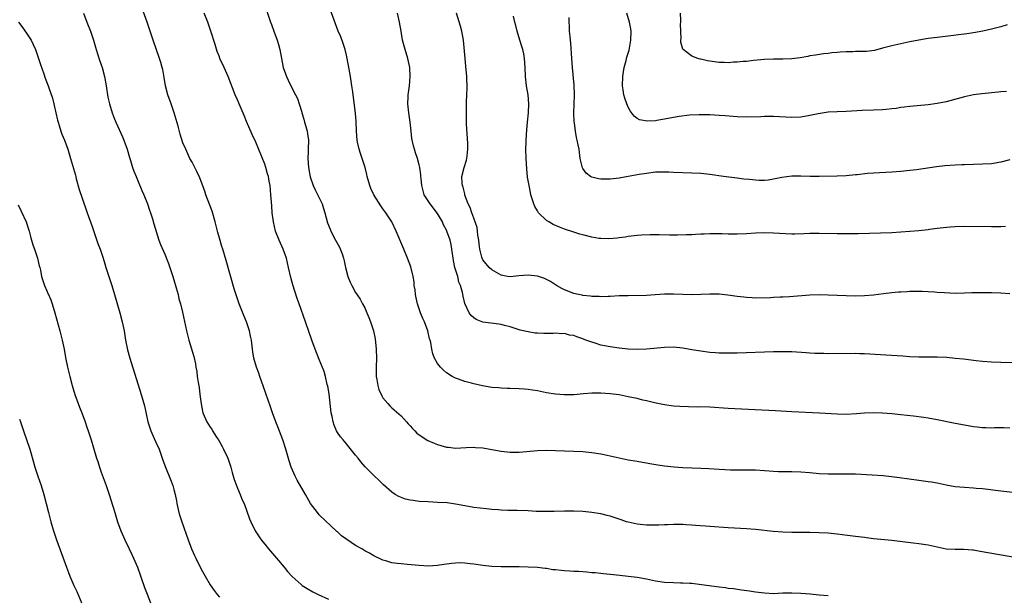
# Model space of a CAD drawing. Units: inches. Extents: x 2631000 to 2634000, y 1452000 to 1455000.
# Drawn here: x 2633367 to 2633584, y 1452331 to 1452458 of the extents above; entities that cross this region are included whole.
import ezdxf

# ---------------------------------------------------------------- set-up
doc = ezdxf.new("R2010")
doc.units = ezdxf.units.IN
doc.header["$MEASUREMENT"] = 0
doc.layers.add('LD26311452_10ft', color=51, linetype='Continuous')

msp = doc.modelspace()

# ---------------------------------------------------------------- linework, layer by layer
at = {"layer": 'LD26311452_10ft'}
for points, elevation in [([(2633585, 1452367.63), (2633583.66, 1452367.66), (2633581.65, 1452367.65), (2633581, 1452367.62), (2633579.69, 1452367.69), (2633579, 1452367.69), (2633577.84, 1452367.84), (2633577, 1452367.93), (2633575, 1452368.26), (2633573, 1452368.65), (2633569, 1452369.45), (2633567, 1452369.79), (2633566.07, 1452369.93), (2633563.78, 1452370.22), (2633561, 1452370.53), (2633559, 1452370.74), (2633557, 1452370.91), (2633555, 1452370.99), (2633553, 1452370.92), (2633551.24, 1452370.76), (2633549, 1452370.63), (2633547, 1452370.66), (2633543.1, 1452370.9), (2633537, 1452371.22), (2633533.42, 1452371.42), (2633523, 1452371.94), (2633519, 1452372.21), (2633517, 1452372.27), (2633516.26, 1452372.26), (2633514.28, 1452372.28), (2633512.35, 1452372.35), (2633511, 1452372.47), (2633509, 1452372.75), (2633506.8, 1452373.2), (2633505, 1452373.63), (2633504.2, 1452373.8), (2633503, 1452374.1), (2633501, 1452374.52), (2633499, 1452374.91), (2633497, 1452375.19), (2633495, 1452375.32), (2633493, 1452375.28), (2633491.14, 1452375.14), (2633489.03, 1452374.97), (2633486.92, 1452374.92), (2633485, 1452375.07), (2633483, 1452375.41), (2633481, 1452375.81), (2633479.96, 1452375.96), (2633479, 1452376.12), (2633478.16, 1452376.16), (2633477, 1452376.27), (2633475, 1452376.32), (2633474.35, 1452376.35), (2633473, 1452376.39), (2633472.45, 1452376.45), (2633471, 1452376.55), (2633468.89, 1452376.89), (2633467, 1452377.33), (2633466.5, 1452377.5), (2633465, 1452377.86), (2633463.62, 1452378.38), (2633463, 1452378.59), (2633462.26, 1452379), (2633461, 1452379.79), (2633460.37, 1452380.37), (2633459.67, 1452381), (2633459, 1452381.83), (2633458.36, 1452383), (2633457.99, 1452383.99), (2633457.77, 1452385), (2633457.52, 1452386.49), (2633457.38, 1452387), (2633457.28, 1452387.28), (2633456.88, 1452389), (2633456.13, 1452391), (2633455.77, 1452391.77), (2633455.29, 1452393), (2633454.61, 1452395), (2633454.33, 1452396.33), (2633454.18, 1452397), (2633454.07, 1452398.07), (2633453.91, 1452399), (2633453.85, 1452399.85), (2633453.65, 1452401), (2633453.15, 1452403.15), (2633452.44, 1452405), (2633451.59, 1452407), (2633449.94, 1452411), (2633448.94, 1452413), (2633447.65, 1452415), (2633447, 1452415.88), (2633446.54, 1452416.54), (2633445, 1452418.94), (2633444.35, 1452420.35), (2633444.1, 1452421), (2633443.57, 1452423), (2633443.47, 1452423.47), (2633443.1, 1452425), (2633442.46, 1452427), (2633442.06, 1452428.06), (2633441.77, 1452429), (2633441.44, 1452430.56), (2633441.33, 1452431), (2633441.19, 1452433), (2633441.14, 1452435.14), (2633440.98, 1452436.98), (2633440.45, 1452441), (2633440.38, 1452441.62), (2633440.19, 1452443), (2633440.02, 1452444.02), (2633439.89, 1452445), (2633439.46, 1452447.46), (2633439, 1452449.69), (2633438.67, 1452451), (2633438.27, 1452452.27), (2633437.72, 1452453.72), (2633437.18, 1452455), (2633436.58, 1452456.58), (2633433.53, 1452465)], 10990), ([(2633545, 1452330.71), (2633543, 1452330.85), (2633541.05, 1452331.04), (2633539, 1452331.22), (2633537, 1452331.29), (2633535, 1452331.24), (2633533, 1452331.16), (2633531, 1452331.24), (2633529, 1452331.53), (2633527.73, 1452331.73), (2633525.97, 1452331.97), (2633524.2, 1452332.2), (2633523, 1452332.33), (2633522.41, 1452332.42), (2633521, 1452332.57), (2633517.12, 1452333.12), (2633515, 1452333.38), (2633514.59, 1452333.41), (2633513, 1452333.5), (2633512.49, 1452333.51), (2633511, 1452333.53), (2633509, 1452333.63), (2633507, 1452333.92), (2633505, 1452334.33), (2633503, 1452334.71), (2633501, 1452334.96), (2633499.13, 1452335.13), (2633497, 1452335.36), (2633495.54, 1452335.54), (2633495, 1452335.58), (2633493.73, 1452335.73), (2633493, 1452335.78), (2633491.89, 1452335.89), (2633491, 1452335.95), (2633490.04, 1452336.04), (2633489, 1452336.07), (2633488.14, 1452336.14), (2633487, 1452336.18), (2633486.25, 1452336.25), (2633485, 1452336.39), (2633484.44, 1452336.44), (2633483, 1452336.68), (2633482.69, 1452336.69), (2633481, 1452336.9), (2633478.98, 1452336.98), (2633477, 1452337.04), (2633475, 1452337.09), (2633473, 1452337.09), (2633471, 1452337.15), (2633469, 1452337.37), (2633467, 1452337.67), (2633466.23, 1452337.77), (2633465, 1452337.9), (2633464.08, 1452337.92), (2633463, 1452337.89), (2633462.17, 1452337.83), (2633461, 1452337.65), (2633460.41, 1452337.59), (2633459, 1452337.36), (2633457, 1452337.25), (2633455, 1452337.37), (2633452.38, 1452337.62), (2633451, 1452337.72), (2633450.16, 1452337.84), (2633449, 1452337.96), (2633447.63, 1452338.37), (2633447, 1452338.54), (2633445, 1452339.5), (2633444.06, 1452340.06), (2633443, 1452340.63), (2633442.39, 1452341), (2633441, 1452341.8), (2633439.07, 1452343.07), (2633437.89, 1452343.89), (2633437, 1452344.76), (2633436.87, 1452344.87), (2633433, 1452348.54), (2633432.59, 1452349), (2633431.03, 1452351.03), (2633429.94, 1452353), (2633428.13, 1452356.13), (2633427.67, 1452357), (2633426.84, 1452359), (2633426.4, 1452360.4), (2633425.64, 1452363), (2633424.99, 1452365.01), (2633423.91, 1452367.91), (2633423.44, 1452369), (2633422.69, 1452371), (2633422.29, 1452372.29), (2633420.69, 1452376.69), (2633419.91, 1452379), (2633419.69, 1452379.69), (2633419.16, 1452381), (2633418.57, 1452383), (2633418.38, 1452384.38), (2633418.29, 1452385), (2633418.07, 1452387), (2633417.86, 1452387.86), (2633417.64, 1452389), (2633417.01, 1452391), (2633416.41, 1452392.41), (2633415.35, 1452395), (2633414.75, 1452396.75), (2633414.29, 1452398.29), (2633412.5, 1452404.5), (2633411.74, 1452407), (2633411.56, 1452407.56), (2633411, 1452409.45), (2633410.66, 1452410.66), (2633410.07, 1452413), (2633409.4, 1452415.4), (2633408.02, 1452419), (2633407.78, 1452419.78), (2633407, 1452421.91), (2633406.7, 1452422.7), (2633406.07, 1452424.07), (2633405, 1452426.13), (2633404.53, 1452427), (2633404.03, 1452428.03), (2633403.59, 1452429), (2633403, 1452430.45), (2633402.34, 1452432.34), (2633401.91, 1452434.09), (2633401.08, 1452437), (2633400.38, 1452439), (2633399.65, 1452441), (2633399.14, 1452443), (2633398.83, 1452444.83), (2633398.53, 1452446.53), (2633398.42, 1452447), (2633398.12, 1452448.12), (2633397.85, 1452449), (2633396.44, 1452453), (2633395.79, 1452455), (2633395.11, 1452457), (2633393.67, 1452461)], 10960), ([(2633381.09, 1452459), (2633381.8, 1452457), (2633382.61, 1452455), (2633383.31, 1452453), (2633383.9, 1452451), (2633384.65, 1452448.65), (2633385.2, 1452447), (2633385.73, 1452445), (2633386.07, 1452443), (2633386.46, 1452440.46), (2633386.8, 1452439), (2633387.42, 1452437), (2633387.88, 1452435.88), (2633388.22, 1452435), (2633389.71, 1452431.71), (2633389.98, 1452431), (2633390.69, 1452429), (2633391.22, 1452427.22), (2633391.44, 1452426.56), (2633391.91, 1452425), (2633392.2, 1452424.2), (2633392.68, 1452423), (2633393, 1452422.29), (2633393.95, 1452419.95), (2633394.38, 1452419), (2633395.2, 1452417), (2633395.59, 1452415.59), (2633395.86, 1452415), (2633396.29, 1452413.71), (2633396.56, 1452412.56), (2633397.69, 1452409), (2633398.06, 1452408.06), (2633399, 1452405.9), (2633399.82, 1452403.82), (2633400.77, 1452401), (2633401, 1452400.25), (2633401.52, 1452398.48), (2633401.91, 1452397), (2633402.11, 1452396.11), (2633402.42, 1452395), (2633402.89, 1452393.11), (2633403.79, 1452389), (2633404.28, 1452387), (2633405.36, 1452383.36), (2633405.74, 1452381.74), (2633405.86, 1452381), (2633406.04, 1452380.04), (2633406.15, 1452379), (2633406.32, 1452377.68), (2633406.53, 1452376.53), (2633406.74, 1452375), (2633406.98, 1452372.98), (2633407.31, 1452371.31), (2633407.4, 1452371), (2633408.26, 1452369), (2633409, 1452367.8), (2633409.35, 1452367.35), (2633409.53, 1452367), (2633410.37, 1452365.63), (2633410.78, 1452365), (2633411.6, 1452363.6), (2633411.93, 1452363), (2633412.89, 1452361), (2633413.54, 1452359), (2633413.84, 1452357.84), (2633414.29, 1452356.29), (2633414.75, 1452355), (2633415, 1452354.37), (2633415.59, 1452353), (2633415.98, 1452351.98), (2633416.43, 1452351), (2633417.65, 1452347.64), (2633417.92, 1452347), (2633418.92, 1452345), (2633420.24, 1452343), (2633421, 1452342.09), (2633421.85, 1452341), (2633423.6, 1452339), (2633425.24, 1452337), (2633426.02, 1452336.02), (2633427, 1452334.92), (2633429, 1452333.16), (2633429.23, 1452333), (2633430.3, 1452332.3), (2633431.58, 1452331.58), (2633432.74, 1452331), (2633435, 1452329.98)], 10950), ([(2633586.99, 1452339), (2633578.48, 1452340.48), (2633577, 1452340.71), (2633576.75, 1452340.75), (2633574.89, 1452340.89), (2633573, 1452340.9), (2633571, 1452340.99), (2633569, 1452341.37), (2633567, 1452341.82), (2633565.98, 1452341.98), (2633565, 1452342.12), (2633563.75, 1452342.25), (2633559, 1452342.84), (2633555, 1452343.27), (2633553.47, 1452343.47), (2633553, 1452343.51), (2633551.68, 1452343.68), (2633551, 1452343.75), (2633548.11, 1452344.11), (2633547, 1452344.26), (2633545, 1452344.46), (2633543, 1452344.58), (2633541, 1452344.64), (2633537, 1452344.61), (2633535, 1452344.69), (2633532.87, 1452344.87), (2633529, 1452345.32), (2633527, 1452345.47), (2633524.43, 1452345.57), (2633523, 1452345.65), (2633519, 1452345.96), (2633517.98, 1452346.02), (2633515.82, 1452346.18), (2633515, 1452346.27), (2633513.67, 1452346.33), (2633513, 1452346.39), (2633511.63, 1452346.37), (2633511, 1452346.39), (2633509.68, 1452346.32), (2633509, 1452346.32), (2633507.73, 1452346.27), (2633505.74, 1452346.26), (2633505, 1452346.26), (2633503.63, 1452346.37), (2633503, 1452346.43), (2633501, 1452346.87), (2633500.6, 1452347), (2633499.44, 1452347.44), (2633497, 1452348.25), (2633496.38, 1452348.38), (2633495, 1452348.74), (2633493, 1452349.05), (2633491, 1452349.23), (2633489, 1452349.34), (2633487, 1452349.35), (2633484.73, 1452349.27), (2633482.78, 1452349.22), (2633480.71, 1452349.29), (2633479, 1452349.4), (2633476.53, 1452349.47), (2633475, 1452349.47), (2633474.5, 1452349.5), (2633473, 1452349.54), (2633472.39, 1452349.61), (2633471, 1452349.73), (2633469.84, 1452349.84), (2633467, 1452350.17), (2633465, 1452350.48), (2633463, 1452350.86), (2633461.13, 1452351.13), (2633459, 1452351.27), (2633457, 1452351.35), (2633455, 1452351.47), (2633453.64, 1452351.64), (2633453, 1452351.75), (2633451.99, 1452351.99), (2633450.53, 1452352.53), (2633449.72, 1452353), (2633449, 1452353.48), (2633447.14, 1452355.14), (2633447, 1452355.29), (2633446.12, 1452356.12), (2633445.1, 1452357.1), (2633443.11, 1452359.11), (2633442.18, 1452360.18), (2633441.55, 1452361), (2633441, 1452361.66), (2633439.52, 1452363.52), (2633439, 1452364.14), (2633438.24, 1452365), (2633437.68, 1452365.68), (2633437, 1452366.63), (2633436.77, 1452367), (2633436.25, 1452368.25), (2633436.02, 1452369), (2633435.8, 1452370.2), (2633435.63, 1452371), (2633435.15, 1452375.15), (2633434.87, 1452376.87), (2633434.77, 1452377.23), (2633434.34, 1452379), (2633434.04, 1452380.04), (2633433, 1452382.71), (2633432.08, 1452385), (2633431.33, 1452387), (2633429.98, 1452391), (2633428.58, 1452395), (2633428.15, 1452396.15), (2633427.18, 1452399.18), (2633426.76, 1452400.76), (2633426.25, 1452403), (2633426, 1452404), (2633425.76, 1452405), (2633425.06, 1452407), (2633424.14, 1452409), (2633423.37, 1452411), (2633422.91, 1452413), (2633422.64, 1452415), (2633422.52, 1452416.52), (2633422.35, 1452419), (2633422.16, 1452421), (2633421.97, 1452421.97), (2633421.8, 1452423), (2633421.61, 1452423.61), (2633421.24, 1452425), (2633421, 1452425.7), (2633419, 1452430.55), (2633418.23, 1452432.23), (2633417, 1452435.14), (2633416.43, 1452436.43), (2633415.34, 1452439), (2633415, 1452439.86), (2633414.51, 1452441), (2633412.93, 1452445), (2633412.04, 1452447), (2633411.14, 1452449), (2633411, 1452449.34), (2633410.55, 1452450.55), (2633410.06, 1452452.06), (2633409.16, 1452455), (2633408.45, 1452457), (2633407.64, 1452459)], 10970), ([(2633421.43, 1452459.43), (2633422.28, 1452457), (2633422.49, 1452456.49), (2633423.03, 1452455.03), (2633423.75, 1452453), (2633424.05, 1452452.05), (2633424.29, 1452451), (2633425.07, 1452447), (2633425.76, 1452445), (2633426.18, 1452444.18), (2633426.72, 1452443), (2633427.76, 1452441), (2633428.17, 1452440.17), (2633428.59, 1452439), (2633429.16, 1452437.16), (2633429.19, 1452437), (2633429.63, 1452435.63), (2633429.76, 1452435), (2633430.01, 1452433.99), (2633430.31, 1452433), (2633430.43, 1452432.43), (2633430.59, 1452431), (2633430.55, 1452429), (2633430.52, 1452428.52), (2633430.46, 1452427), (2633430.61, 1452425), (2633431, 1452422.96), (2633431.67, 1452421), (2633432.09, 1452420.09), (2633433.6, 1452417), (2633433.96, 1452415.96), (2633434.25, 1452415), (2633434.83, 1452412.83), (2633435.38, 1452411.38), (2633435.55, 1452411), (2633436.56, 1452409), (2633437.42, 1452407.42), (2633438.01, 1452406.01), (2633438.33, 1452405), (2633438.47, 1452404.47), (2633438.77, 1452403), (2633439.28, 1452401), (2633439.76, 1452399.76), (2633440.13, 1452399), (2633441, 1452397.49), (2633441.99, 1452395.99), (2633442.53, 1452395), (2633443, 1452394.06), (2633443.49, 1452393), (2633443.93, 1452391.93), (2633444.26, 1452391), (2633444.9, 1452389), (2633445.27, 1452387.27), (2633445.53, 1452385), (2633445.59, 1452383), (2633445.52, 1452381), (2633445.51, 1452379.51), (2633445.52, 1452379), (2633445.65, 1452378.35), (2633445.85, 1452377), (2633446.1, 1452376.1), (2633446.73, 1452374.73), (2633447, 1452374.31), (2633448.06, 1452373), (2633448.52, 1452372.52), (2633449, 1452372.1), (2633451, 1452370.28), (2633452.18, 1452369), (2633452.55, 1452368.55), (2633453, 1452368.1), (2633453.5, 1452367.5), (2633454.04, 1452367), (2633454.5, 1452366.5), (2633455, 1452366.15), (2633456.9, 1452364.9), (2633458.27, 1452364.27), (2633459, 1452363.99), (2633459.79, 1452363.79), (2633461, 1452363.45), (2633461.42, 1452363.42), (2633463, 1452363.23), (2633465.31, 1452363.31), (2633467, 1452363.39), (2633467.35, 1452363.35), (2633469, 1452363.24), (2633471, 1452362.91), (2633473, 1452362.56), (2633475, 1452362.34), (2633477, 1452362.35), (2633481, 1452362.67), (2633483, 1452362.75), (2633485, 1452362.72), (2633491, 1452362.46), (2633493, 1452362.27), (2633495, 1452361.94), (2633496.34, 1452361.66), (2633499, 1452361.06), (2633501, 1452360.66), (2633503, 1452360.33), (2633504.11, 1452360.11), (2633505, 1452359.97), (2633505.79, 1452359.79), (2633507.51, 1452359.51), (2633509, 1452359.3), (2633511.1, 1452359.1), (2633513, 1452358.97), (2633515, 1452358.84), (2633517, 1452358.76), (2633518.71, 1452358.71), (2633521, 1452358.6), (2633523.55, 1452358.45), (2633525, 1452358.41), (2633526.43, 1452358.43), (2633529, 1452358.41), (2633531, 1452358.29), (2633533, 1452358.12), (2633534.08, 1452358.08), (2633535, 1452358.03), (2633537, 1452358.04), (2633539, 1452358.02), (2633541, 1452357.87), (2633543, 1452357.65), (2633545, 1452357.55), (2633549, 1452357.57), (2633551, 1452357.53), (2633554.68, 1452357.32), (2633557.15, 1452357.15), (2633558.96, 1452356.96), (2633560.74, 1452356.74), (2633565, 1452356.16), (2633566.01, 1452356.01), (2633567, 1452355.89), (2633567.75, 1452355.75), (2633569, 1452355.56), (2633571, 1452355.15), (2633573, 1452354.79), (2633575, 1452354.59), (2633577, 1452354.47), (2633577.6, 1452354.4), (2633579, 1452354.29), (2633583, 1452353.78), (2633587, 1452353.38)], 10980), ([(2633586.03, 1452381.97), (2633583, 1452382.03), (2633581, 1452382.11), (2633579, 1452382.26), (2633577.58, 1452382.42), (2633574.77, 1452382.76), (2633573, 1452382.96), (2633571.13, 1452383.13), (2633569, 1452383.22), (2633565, 1452383.2), (2633563, 1452383.3), (2633561.44, 1452383.44), (2633557.7, 1452383.7), (2633553, 1452383.96), (2633551.98, 1452383.98), (2633551, 1452384.02), (2633545, 1452384), (2633544.03, 1452384.03), (2633543, 1452384.02), (2633542.07, 1452384.07), (2633541, 1452384.1), (2633540.18, 1452384.18), (2633537, 1452384.38), (2633535, 1452384.43), (2633533, 1452384.39), (2633525, 1452384.12), (2633523, 1452384.08), (2633522.1, 1452384.1), (2633521, 1452384.11), (2633520.18, 1452384.18), (2633519, 1452384.26), (2633517, 1452384.52), (2633515, 1452384.85), (2633513, 1452385.22), (2633511, 1452385.44), (2633509, 1452385.39), (2633505, 1452384.98), (2633503, 1452384.92), (2633501, 1452385), (2633499, 1452385.21), (2633497, 1452385.49), (2633495, 1452385.89), (2633493.69, 1452386.31), (2633493, 1452386.5), (2633491.65, 1452387), (2633491.18, 1452387.18), (2633491, 1452387.27), (2633489.68, 1452387.68), (2633489, 1452387.99), (2633488.11, 1452388.11), (2633487, 1452388.41), (2633486.4, 1452388.4), (2633485, 1452388.49), (2633484.45, 1452388.46), (2633483, 1452388.44), (2633482.44, 1452388.44), (2633481, 1452388.51), (2633480.55, 1452388.55), (2633479, 1452388.78), (2633477.2, 1452389.2), (2633475, 1452389.89), (2633473.8, 1452390.2), (2633473, 1452390.43), (2633471.39, 1452390.61), (2633470.73, 1452390.73), (2633469, 1452390.95), (2633467.52, 1452391.52), (2633467, 1452391.87), (2633466.41, 1452392.41), (2633465.99, 1452393), (2633465.03, 1452395.03), (2633464.66, 1452396.66), (2633464.53, 1452397.47), (2633464.11, 1452399), (2633463.74, 1452399.74), (2633463.47, 1452401), (2633462.87, 1452403), (2633462.51, 1452404.51), (2633462.2, 1452407), (2633462.02, 1452408.02), (2633461.81, 1452409), (2633461.1, 1452411), (2633461, 1452411.22), (2633460.37, 1452412.37), (2633460.11, 1452413), (2633459, 1452414.88), (2633457.37, 1452417), (2633456.12, 1452419), (2633455.86, 1452419.86), (2633455.6, 1452421), (2633455.42, 1452422.58), (2633455.38, 1452423), (2633455.37, 1452423.37), (2633455.11, 1452425), (2633455, 1452425.57), (2633454.59, 1452427), (2633454.21, 1452428.22), (2633453.95, 1452429), (2633453.73, 1452429.73), (2633453.38, 1452431.38), (2633453.19, 1452433), (2633452.99, 1452435), (2633452.72, 1452437), (2633452.52, 1452439), (2633452.57, 1452440.57), (2633452.56, 1452441), (2633452.6, 1452441.4), (2633452.83, 1452443), (2633453.03, 1452445), (2633452.94, 1452447), (2633452.51, 1452449), (2633451.89, 1452451), (2633451.34, 1452453), (2633450.99, 1452455), (2633450.68, 1452457), (2633450.2, 1452459)], 11000), ([(2633585, 1452397.21), (2633583, 1452397.32), (2633581, 1452397.4), (2633578.58, 1452397.42), (2633576.62, 1452397.38), (2633575, 1452397.31), (2633573, 1452397.27), (2633570.64, 1452397.36), (2633569, 1452397.5), (2633568.48, 1452397.52), (2633567, 1452397.63), (2633565.7, 1452397.7), (2633565, 1452397.69), (2633564.33, 1452397.67), (2633563, 1452397.67), (2633562.38, 1452397.63), (2633561, 1452397.57), (2633560.49, 1452397.51), (2633559, 1452397.39), (2633557.19, 1452397.19), (2633555, 1452396.91), (2633553, 1452396.71), (2633551, 1452396.65), (2633549, 1452396.71), (2633545, 1452396.9), (2633543, 1452396.94), (2633541, 1452396.87), (2633536.53, 1452396.53), (2633535, 1452396.46), (2633534.42, 1452396.42), (2633533, 1452396.38), (2633532.33, 1452396.33), (2633529, 1452396.25), (2633528.31, 1452396.31), (2633527, 1452396.35), (2633526.44, 1452396.44), (2633525, 1452396.59), (2633522.9, 1452396.9), (2633521, 1452397.08), (2633519, 1452397.11), (2633516.97, 1452397.03), (2633515, 1452396.99), (2633513, 1452397.04), (2633511, 1452397.11), (2633509, 1452397.08), (2633506.92, 1452396.92), (2633505, 1452396.82), (2633501, 1452396.77), (2633499, 1452396.7), (2633497, 1452396.59), (2633496.6, 1452396.6), (2633495, 1452396.52), (2633494.59, 1452396.59), (2633493, 1452396.6), (2633492.69, 1452396.69), (2633491, 1452396.82), (2633490.86, 1452396.86), (2633490.06, 1452397), (2633489, 1452397.25), (2633487, 1452398.04), (2633486.36, 1452398.36), (2633485.23, 1452399), (2633483.91, 1452399.91), (2633483, 1452400.36), (2633482.56, 1452400.56), (2633481, 1452401.07), (2633479, 1452401.29), (2633476.89, 1452401.11), (2633475, 1452400.92), (2633474.46, 1452401), (2633473, 1452401.27), (2633471, 1452402.46), (2633470.4, 1452403), (2633469, 1452404.68), (2633468.83, 1452405), (2633468.79, 1452405.21), (2633468.33, 1452407), (2633468.17, 1452408.17), (2633468.11, 1452409), (2633467.93, 1452410.07), (2633467.84, 1452411), (2633467.75, 1452411.75), (2633467, 1452413.83), (2633466.55, 1452415), (2633466.21, 1452416.21), (2633465.79, 1452417), (2633465.07, 1452418.93), (2633465, 1452419.18), (2633464.67, 1452420.67), (2633464.53, 1452421), (2633464.45, 1452421.55), (2633464.41, 1452423), (2633464.89, 1452425), (2633465.4, 1452426.6), (2633465.51, 1452427), (2633465.54, 1452427.54), (2633465.73, 1452429), (2633465.71, 1452430.29), (2633465.41, 1452434.59), (2633465.4, 1452435), (2633465.37, 1452437), (2633465.41, 1452438.59), (2633465.41, 1452439.41), (2633465.48, 1452441), (2633465.52, 1452442.48), (2633465.47, 1452445), (2633465.29, 1452447.29), (2633465.09, 1452449), (2633464.74, 1452453), (2633464.38, 1452455), (2633464.11, 1452456.11), (2633463.23, 1452459)], 11010), ([(2633584.25, 1452441.75), (2633583, 1452441.62), (2633582.45, 1452441.55), (2633578.82, 1452441.18), (2633577, 1452440.96), (2633575, 1452440.56), (2633571, 1452439.45), (2633569, 1452439.05), (2633567, 1452438.81), (2633563, 1452438.43), (2633561.75, 1452438.25), (2633561, 1452438.16), (2633560.01, 1452437.99), (2633559, 1452437.88), (2633557.79, 1452437.79), (2633557, 1452437.7), (2633555, 1452437.61), (2633552.48, 1452437.52), (2633549, 1452437.34), (2633547, 1452437.27), (2633545, 1452437.17), (2633542.83, 1452436.83), (2633541, 1452436.4), (2633539, 1452436.05), (2633537, 1452435.96), (2633533, 1452436.21), (2633532.2, 1452436.2), (2633531, 1452436.22), (2633530.17, 1452436.17), (2633527, 1452436.09), (2633525, 1452436.14), (2633522.33, 1452436.33), (2633521, 1452436.46), (2633519, 1452436.57), (2633516.6, 1452436.6), (2633514.5, 1452436.5), (2633512.22, 1452436.22), (2633511, 1452436.03), (2633509.78, 1452435.78), (2633507.33, 1452435.33), (2633507, 1452435.29), (2633505.16, 1452435.16), (2633503.49, 1452435.49), (2633503, 1452435.78), (2633502.3, 1452436.3), (2633501.45, 1452437.45), (2633501, 1452438.25), (2633500.68, 1452439), (2633500.26, 1452440.26), (2633500.04, 1452441), (2633499.9, 1452442.1), (2633499.75, 1452443), (2633499.78, 1452445), (2633499.94, 1452446.06), (2633500.11, 1452447), (2633500.54, 1452448.54), (2633500.72, 1452449.28), (2633501.18, 1452450.82), (2633501.57, 1452453), (2633501.62, 1452455), (2633501.54, 1452455.54), (2633501.26, 1452457), (2633500.73, 1452459)], 11040), ([(2633584.41, 1452456.41), (2633583, 1452455.97), (2633581, 1452455.42), (2633579.07, 1452455), (2633577, 1452454.66), (2633575, 1452454.37), (2633574.28, 1452454.28), (2633572.03, 1452453.97), (2633569, 1452453.61), (2633567, 1452453.35), (2633565, 1452453.03), (2633563, 1452452.64), (2633561, 1452452.22), (2633559, 1452451.76), (2633557, 1452451.23), (2633555.22, 1452450.78), (2633553.44, 1452450.56), (2633551, 1452450.49), (2633550.46, 1452450.46), (2633549, 1452450.43), (2633547.64, 1452450.36), (2633547, 1452450.27), (2633545.8, 1452450.2), (2633545, 1452450.07), (2633544, 1452450), (2633542.25, 1452449.75), (2633541, 1452449.55), (2633540.54, 1452449.46), (2633538.85, 1452449.15), (2633537, 1452448.91), (2633535, 1452448.83), (2633533, 1452448.85), (2633531, 1452448.8), (2633528.55, 1452448.55), (2633527, 1452448.34), (2633526.3, 1452448.3), (2633525, 1452448.14), (2633524.16, 1452448.16), (2633523, 1452448.05), (2633522.13, 1452448.13), (2633521, 1452448.12), (2633518.45, 1452448.45), (2633517, 1452448.81), (2633516.82, 1452448.82), (2633516.29, 1452449), (2633515, 1452449.51), (2633513.08, 1452451), (2633513.04, 1452451.05), (2633512.61, 1452452.61), (2633512.59, 1452453), (2633512.64, 1452453.36), (2633512.54, 1452456.54), (2633512.58, 1452457), (2633512.59, 1452457.41), (2633512.53, 1452459)], 11050), ([(2633366.79, 1452457), (2633367.74, 1452455.74), (2633369, 1452453.89), (2633369.57, 1452453), (2633370.04, 1452452.04), (2633370.5, 1452451), (2633371.2, 1452449), (2633371.64, 1452447.64), (2633372.39, 1452445.61), (2633372.69, 1452444.69), (2633373.33, 1452443), (2633373.47, 1452442.53), (2633374.24, 1452440.24), (2633374.54, 1452439), (2633374.66, 1452438.66), (2633375.03, 1452437), (2633375.41, 1452435.41), (2633375.49, 1452435), (2633375.76, 1452434.24), (2633376.13, 1452433), (2633376.31, 1452432.31), (2633376.9, 1452431), (2633377.64, 1452429), (2633378.27, 1452427), (2633379.31, 1452423.31), (2633379.38, 1452423), (2633379.52, 1452422.48), (2633380.18, 1452420.18), (2633381.68, 1452415.68), (2633381.94, 1452415), (2633383, 1452412.01), (2633384.27, 1452408.27), (2633384.74, 1452407), (2633385.43, 1452405), (2633385.79, 1452403.79), (2633386.05, 1452403), (2633386.75, 1452400.75), (2633387.32, 1452399), (2633387.93, 1452397), (2633389.06, 1452393), (2633389.6, 1452391), (2633390.03, 1452389), (2633390.37, 1452387), (2633390.81, 1452384.81), (2633391.32, 1452383), (2633393.79, 1452375), (2633394.53, 1452372.53), (2633395.26, 1452369), (2633395.9, 1452367), (2633396.68, 1452365.32), (2633397, 1452364.55), (2633397.74, 1452363), (2633398.43, 1452361), (2633398.59, 1452360.59), (2633399.15, 1452359), (2633400.28, 1452356.28), (2633400.73, 1452355), (2633401, 1452354.07), (2633401.29, 1452353), (2633401.57, 1452351.57), (2633401.65, 1452351), (2633402.08, 1452349), (2633402.29, 1452348.29), (2633402.71, 1452347), (2633404.13, 1452343), (2633404.9, 1452341), (2633405.54, 1452339.54), (2633405.8, 1452339), (2633407, 1452336.57), (2633407.55, 1452335.55), (2633407.9, 1452335), (2633409, 1452333.12), (2633409.87, 1452331.87), (2633410.51, 1452331), (2633411, 1452330.36)], 10940), ([(2633584.02, 1452412.02), (2633583, 1452411.94), (2633581.95, 1452411.95), (2633581, 1452411.91), (2633575, 1452412.01), (2633573, 1452411.96), (2633571.88, 1452411.88), (2633569.66, 1452411.66), (2633569, 1452411.56), (2633567.35, 1452411.35), (2633567, 1452411.29), (2633565, 1452411.07), (2633561, 1452410.73), (2633559, 1452410.59), (2633551.63, 1452410.37), (2633549, 1452410.35), (2633547, 1452410.36), (2633543, 1452410.46), (2633541, 1452410.44), (2633539.63, 1452410.37), (2633537.67, 1452410.33), (2633537, 1452410.33), (2633535.61, 1452410.39), (2633533, 1452410.55), (2633531, 1452410.59), (2633529, 1452410.5), (2633527, 1452410.37), (2633525, 1452410.31), (2633523, 1452410.32), (2633521.65, 1452410.35), (2633519, 1452410.35), (2633517.69, 1452410.31), (2633517, 1452410.3), (2633515.78, 1452410.22), (2633515, 1452410.2), (2633513.86, 1452410.14), (2633511.88, 1452410.12), (2633510.07, 1452410.07), (2633507.84, 1452410.16), (2633507, 1452410.13), (2633505.84, 1452410.16), (2633503.92, 1452410.08), (2633503, 1452410), (2633501, 1452409.79), (2633500.32, 1452409.68), (2633499, 1452409.51), (2633498.57, 1452409.43), (2633496.72, 1452409.28), (2633495, 1452409.35), (2633494.61, 1452409.39), (2633493, 1452409.66), (2633491, 1452410.16), (2633490.34, 1452410.34), (2633489, 1452410.74), (2633487, 1452411.41), (2633485.85, 1452411.85), (2633484.45, 1452412.45), (2633483.51, 1452413), (2633483, 1452413.33), (2633481.27, 1452415), (2633481.15, 1452415.15), (2633481, 1452415.43), (2633480.41, 1452416.41), (2633480.2, 1452417), (2633479.89, 1452418.11), (2633479.6, 1452419), (2633479.49, 1452419.49), (2633479.18, 1452421), (2633478.86, 1452422.86), (2633478.67, 1452424.67), (2633478.54, 1452427), (2633478.5, 1452429), (2633478.53, 1452430.53), (2633478.55, 1452431), (2633478.69, 1452433.31), (2633478.84, 1452435), (2633479.06, 1452437), (2633479.15, 1452439), (2633478.98, 1452441), (2633478.64, 1452443), (2633478.39, 1452445), (2633478.31, 1452447), (2633478.18, 1452449), (2633477.99, 1452450.01), (2633477.78, 1452451), (2633477.59, 1452451.59), (2633477.17, 1452453), (2633476.56, 1452455), (2633476.24, 1452456.24), (2633476.01, 1452457), (2633475.73, 1452458.27)], 11020), ([(2633585, 1452426.65), (2633583, 1452426.15), (2633581, 1452425.82), (2633579, 1452425.7), (2633577, 1452425.66), (2633575, 1452425.59), (2633574.45, 1452425.55), (2633573, 1452425.49), (2633570.68, 1452425.32), (2633568.89, 1452425.11), (2633564.48, 1452424.48), (2633563, 1452424.29), (2633561, 1452424.09), (2633559, 1452423.95), (2633555, 1452423.76), (2633553.65, 1452423.65), (2633551.4, 1452423.4), (2633551, 1452423.34), (2633549, 1452423.17), (2633547, 1452423.11), (2633543.01, 1452423.01), (2633541.02, 1452423.02), (2633539, 1452423.08), (2633537, 1452423.07), (2633534.81, 1452422.81), (2633533, 1452422.42), (2633531.79, 1452422.21), (2633531, 1452422.15), (2633529.86, 1452422.14), (2633529, 1452422.17), (2633527.67, 1452422.33), (2633526.43, 1452422.43), (2633525, 1452422.64), (2633521.98, 1452423), (2633519, 1452423.42), (2633517, 1452423.63), (2633515, 1452423.75), (2633511, 1452423.92), (2633509.94, 1452423.94), (2633509, 1452423.99), (2633507.94, 1452423.94), (2633507, 1452423.93), (2633505, 1452423.7), (2633503.44, 1452423.44), (2633501, 1452422.98), (2633499, 1452422.65), (2633497, 1452422.43), (2633495, 1452422.39), (2633494.47, 1452422.47), (2633493, 1452422.84), (2633492.73, 1452423), (2633491.76, 1452423.76), (2633491, 1452424.74), (2633490.9, 1452424.9), (2633490.42, 1452427), (2633490.28, 1452428.28), (2633490.17, 1452429), (2633489.96, 1452429.96), (2633489.76, 1452431), (2633489.58, 1452431.58), (2633489.36, 1452433), (2633489.16, 1452434.84), (2633489.13, 1452435), (2633489.04, 1452437), (2633489.07, 1452438.93), (2633489.15, 1452441), (2633489.09, 1452443.09), (2633488.74, 1452447), (2633488.59, 1452449), (2633488.37, 1452452.37), (2633488.31, 1452453), (2633488.2, 1452453.8), (2633488.1, 1452455), (2633488.08, 1452456.08), (2633487.98, 1452457), (2633487.98, 1452458.02)], 11030), ([(2633366.74, 1452416.74), (2633367.39, 1452415.39), (2633368.46, 1452413), (2633369, 1452411.44), (2633369.14, 1452411), (2633369.52, 1452409.52), (2633369.95, 1452407.95), (2633370.3, 1452407), (2633370.95, 1452405), (2633371.35, 1452403.35), (2633371.45, 1452403), (2633371.61, 1452402.39), (2633371.89, 1452401), (2633372.14, 1452400.14), (2633372.52, 1452399), (2633373, 1452397.86), (2633373.28, 1452397.28), (2633373.39, 1452397), (2633373.89, 1452395.89), (2633374.19, 1452395), (2633374.8, 1452393), (2633375.88, 1452389), (2633376.38, 1452387), (2633376.81, 1452385), (2633377.16, 1452383.16), (2633377.6, 1452381), (2633378.07, 1452379), (2633378.59, 1452377), (2633379.21, 1452375), (2633379.94, 1452373), (2633380.23, 1452372.23), (2633380.75, 1452371), (2633381.5, 1452369), (2633381.85, 1452367.85), (2633382.16, 1452367), (2633382.35, 1452366.35), (2633382.8, 1452365), (2633383.29, 1452363.29), (2633383.99, 1452361), (2633384.24, 1452360.24), (2633384.64, 1452359), (2633385, 1452357.95), (2633386.09, 1452355), (2633386.78, 1452353), (2633387.54, 1452350.46), (2633387.96, 1452349), (2633388.6, 1452347), (2633389.34, 1452345), (2633390.17, 1452343), (2633391.13, 1452341), (2633391.77, 1452339.77), (2633392.12, 1452339), (2633392.96, 1452337), (2633394.52, 1452332.52), (2633395.08, 1452331.08), (2633396.23, 1452328.23)], 10930), ([(2633367, 1452369.59), (2633367.21, 1452369), (2633367.86, 1452367), (2633369.26, 1452363), (2633370.12, 1452360.12), (2633370.41, 1452359), (2633371.04, 1452357), (2633371.77, 1452355), (2633372.38, 1452353), (2633373.36, 1452349), (2633373.91, 1452347), (2633374.51, 1452345), (2633375.19, 1452343), (2633377.35, 1452337), (2633377.8, 1452335.79), (2633378.12, 1452335), (2633378.98, 1452333), (2633379.61, 1452331.61), (2633380.7, 1452329)], 10920)]:
    msp.add_lwpolyline(points, dxfattribs=dict(at, elevation=elevation))

doc.saveas('drawing.dxf')
